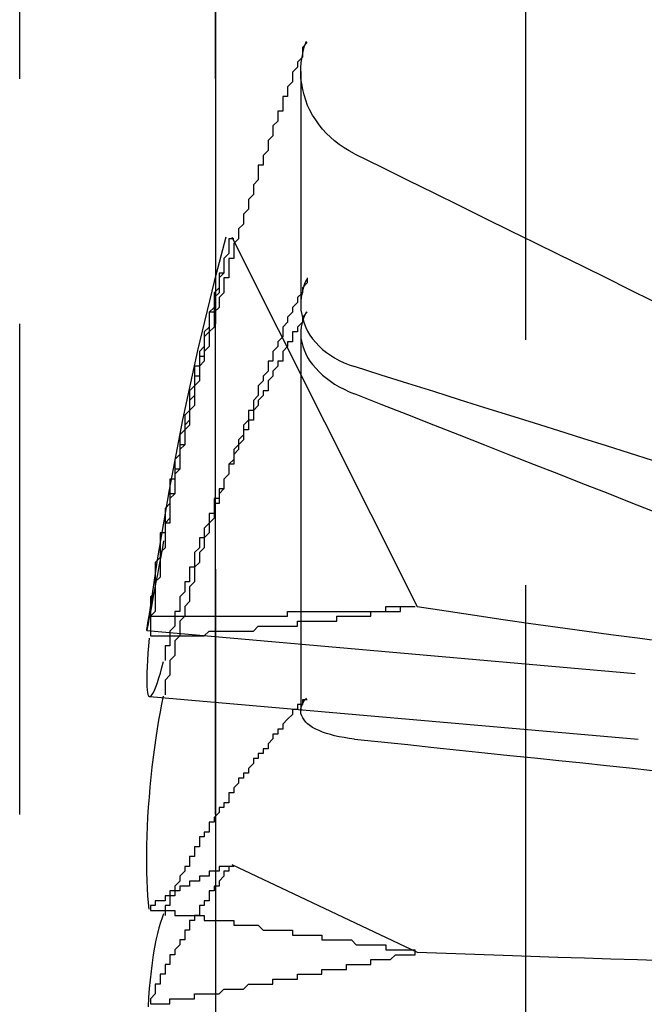
# Model space of a CAD drawing. Extents: x 2131 to 4677, y 337 to 1457.
# Drawn here: x 2726 to 2727, y 1095 to 1097 of the extents above; entities that cross this region are included whole.
import ezdxf

# ---------------------------------------------------------------- set-up
doc = ezdxf.new("R2010")
doc.units = 0
doc.header["$LTSCALE"] = 4
doc.linetypes.add('DASHED2', pattern=[0.375, 0.25, -0.125])
doc.layers.add('隠れ線', color=6, linetype='DASHED2')

msp = doc.modelspace()

# ---------------------------------------------------------------- linework, layer by layer
at = {"layer": '隠れ線'}
for p, q in [((2727.136, 892.0635), (2727.136, 1188.1288)), ((2726.5034, 973.0962), (2726.5034, 1187.4962)), ((2726.1034, 1092.0962), (2726.1034, 1097.0962)), ((2726.5031, 1092.0962), (2726.5031, 1097.0962)), ((2726.6766, 1096.6109), (2726.6766, 1096.1358)), ((2726.5361, 1096.2732), (2726.914, 1095.5202)), ((2726.6766, 1096.0774), (2726.6766, 1095.3072)), ((2726.3625, 1095.4708), (2728.2772, 1095.3033)), ((2726.3686, 1095.3364), (2728.2317, 1095.1734)), ((2726.5361, 1094.9937), (2726.914, 1094.8152))]:
    msp.add_line(p, q, dxfattribs=at)
for points in [[(2726.7863, 1096.4433), (2726.7757, 1096.449), (2726.7653, 1096.4553), (2726.7553, 1096.4621), (2726.7458, 1096.4694), (2726.7371, 1096.4769), (2726.7291, 1096.4847), (2726.7214, 1096.4933), (2726.714, 1096.5026), (2726.7072, 1096.5122), (2726.7009, 1096.5222), (2726.6954, 1096.5321), (2726.6908, 1096.542), (2726.6869, 1096.5523), (2726.6835, 1096.5632), (2726.6807, 1096.5743), (2726.6786, 1096.5856), (2726.6772, 1096.5968), (2726.6766, 1096.6077), (2726.6768, 1096.6183), (2726.6777, 1096.6292), (2726.6794, 1096.6404), (2726.6817, 1096.6515), (2726.6847, 1096.6624), (2726.6883, 1096.6728)], [(2726.7862, 1096.4432), (2726.8411, 1096.4163), (2726.8951, 1096.3897), (2726.9483, 1096.3635), (2727.0008, 1096.3377), (2727.0525, 1096.3122), (2727.1034, 1096.2871), (2727.1536, 1096.2624), (2727.2031, 1096.238), (2727.252, 1096.2139), (2727.3001, 1096.1902), (2727.3476, 1096.1668), (2727.3944, 1096.1437)], [(2726.6883, 1096.187), (2726.6847, 1096.1782), (2726.6817, 1096.1692), (2726.6794, 1096.16), (2726.6777, 1096.1508), (2726.6768, 1096.1419), (2726.6766, 1096.1332), (2726.6772, 1096.1245), (2726.6786, 1096.1155), (2726.6807, 1096.1066), (2726.6835, 1096.0978), (2726.6869, 1096.0893), (2726.6908, 1096.0812), (2726.6954, 1096.0736), (2726.7009, 1096.066), (2726.7072, 1096.0585), (2726.714, 1096.0512), (2726.7214, 1096.0443), (2726.7291, 1096.038), (2726.7371, 1096.0323), (2726.7458, 1096.027), (2726.7553, 1096.0219), (2726.7653, 1096.0172), (2726.7757, 1096.013), (2726.7863, 1096.0093)], [(2726.6883, 1096.121), (2726.6847, 1096.1137), (2726.6817, 1096.1061), (2726.6794, 1096.0983), (2726.6777, 1096.0904), (2726.6768, 1096.0827), (2726.6766, 1096.0751), (2726.6772, 1096.0674), (2726.6786, 1096.0594), (2726.6807, 1096.0512), (2726.6835, 1096.0432), (2726.6869, 1096.0353), (2726.6908, 1096.0278), (2726.6954, 1096.0206), (2726.7009, 1096.0132), (2726.7072, 1096.0059), (2726.714, 1095.9987), (2726.7214, 1095.9918), (2726.7291, 1095.9854), (2726.7371, 1095.9795), (2726.7458, 1095.9737), (2726.7553, 1095.9682), (2726.7653, 1095.9629), (2726.7757, 1095.958), (2726.7863, 1095.9535)], [(2727.3944, 1095.8177), (2727.3476, 1095.8325), (2727.3001, 1095.8475), (2727.252, 1095.8626), (2727.2031, 1095.878), (2727.1536, 1095.8936), (2727.1034, 1095.9094), (2727.0525, 1095.9255), (2727.0008, 1095.9417), (2726.9483, 1095.9582), (2726.8951, 1095.975), (2726.8411, 1095.992), (2726.7862, 1096.0092)], [(2727.3944, 1095.7144), (2727.3476, 1095.7328), (2727.3001, 1095.7515), (2727.252, 1095.7704), (2727.2031, 1095.7896), (2727.1536, 1095.8091), (2727.1034, 1095.8288), (2727.0525, 1095.8489), (2727.0008, 1095.8692), (2726.9483, 1095.8898), (2726.8951, 1095.9107), (2726.8411, 1095.9319), (2726.7862, 1095.9534)], [(2726.397, 1095.6542), (2726.3937, 1095.6365), (2726.3904, 1095.6189), (2726.3873, 1095.6018), (2726.3842, 1095.5853), (2726.3813, 1095.5695), (2726.3785, 1095.5547), (2726.3759, 1095.5409), (2726.3736, 1095.5282), (2726.3714, 1095.5167), (2726.3695, 1095.5065), (2726.3678, 1095.4976), (2726.3664, 1095.4901), (2726.3652, 1095.4837), (2726.3642, 1095.4785), (2726.3634, 1095.4746), (2726.3628, 1095.472), (2726.3626, 1095.4709), (2726.3626, 1095.4712), (2726.3628, 1095.4731), (2726.3633, 1095.4763), (2726.3641, 1095.4808), (2726.3651, 1095.4865), (2726.3663, 1095.4934), (2726.3677, 1095.5016)], [(2726.914, 1095.5202), (2726.9731, 1095.511), (2727.0316, 1095.5021), (2727.0894, 1095.4937), (2727.146, 1095.4856), (2727.2011, 1095.4779), (2727.2552, 1095.4705), (2727.3094, 1095.4632), (2727.3637, 1095.456), (2727.4181, 1095.449)], [(2726.3677, 1095.4553), (2726.3663, 1095.4396), (2726.365, 1095.4246), (2726.364, 1095.4105), (2726.3633, 1095.3973), (2726.3628, 1095.3853), (2726.3626, 1095.3746), (2726.3626, 1095.3652), (2726.3629, 1095.357), (2726.3634, 1095.3503), (2726.3642, 1095.3449), (2726.3651, 1095.3409), (2726.3664, 1095.3382), (2726.3679, 1095.3367), (2726.3696, 1095.3366), (2726.3716, 1095.338), (2726.3738, 1095.3407), (2726.3762, 1095.345), (2726.3788, 1095.3505), (2726.3815, 1095.3574), (2726.3844, 1095.3653), (2726.3873, 1095.3744), (2726.3904, 1095.3844), (2726.3936, 1095.3957), (2726.397, 1095.4082)], [(2726.3677, 1094.903), (2726.3663, 1094.9158), (2726.365, 1094.9298), (2726.364, 1094.9449), (2726.3633, 1094.961), (2726.3628, 1094.978), (2726.3626, 1094.9959), (2726.3626, 1095.0143), (2726.3629, 1095.0331), (2726.3634, 1095.0521), (2726.3642, 1095.0712), (2726.3651, 1095.0906), (2726.3664, 1095.1106), (2726.3679, 1095.1309), (2726.3696, 1095.1515), (2726.3716, 1095.1722), (2726.3738, 1095.1927), (2726.3762, 1095.213), (2726.3788, 1095.2328), (2726.3815, 1095.2521), (2726.3844, 1095.2706), (2726.3873, 1095.2882), (2726.3904, 1095.3049), (2726.3936, 1095.3212), (2726.397, 1095.3369)], [(2726.7863, 1095.2498), (2726.7757, 1095.2511), (2726.7653, 1095.2526), (2726.7553, 1095.2545), (2726.7458, 1095.2565), (2726.7371, 1095.2587), (2726.7291, 1095.2611), (2726.7214, 1095.2639), (2726.714, 1095.2669), (2726.7072, 1095.2702), (2726.7009, 1095.2736), (2726.6954, 1095.2771), (2726.6908, 1095.2807), (2726.6869, 1095.2845), (2726.6835, 1095.2886), (2726.6807, 1095.2928), (2726.6786, 1095.2972), (2726.6772, 1095.3016), (2726.6766, 1095.3059), (2726.6768, 1095.3102), (2726.6777, 1095.3148), (2726.6794, 1095.3194), (2726.6817, 1095.3242), (2726.6847, 1095.3288), (2726.6883, 1095.3334)], [(2726.7862, 1095.2497), (2726.8411, 1095.244), (2726.8951, 1095.2383), (2726.9483, 1095.2327), (2727.0008, 1095.2272), (2727.0525, 1095.2218), (2727.1034, 1095.2165), (2727.1536, 1095.2112), (2727.2031, 1095.206), (2727.252, 1095.2009), (2727.3001, 1095.1958), (2727.3476, 1095.1908), (2727.3944, 1095.1859)], [(2726.397, 1094.8936), (2726.3937, 1094.8854), (2726.3904, 1094.8758), (2726.3873, 1094.865), (2726.3842, 1094.8529), (2726.3813, 1094.8396), (2726.3785, 1094.8252), (2726.3759, 1094.8098), (2726.3736, 1094.7935), (2726.3714, 1094.7765), (2726.3695, 1094.759), (2726.3678, 1094.7411), (2726.3664, 1094.7229), (2726.3652, 1094.704)], [(2726.914, 1094.8152), (2726.9731, 1094.813), (2727.0316, 1094.8109), (2727.0894, 1094.8089), (2727.146, 1094.807), (2727.2011, 1094.8052), (2727.2552, 1094.8034), (2727.3094, 1094.8017), (2727.3637, 1094.8), (2727.4181, 1094.7983)]]:
    msp.add_lwpolyline(points, dxfattribs=at)
for points in [[(2726.69, 1096.67, 0), (2726.69, 1096.67, 0), (2726.68, 1096.66, 0), (2726.68, 1096.65, 0), (2726.68, 1096.64, 0), (2726.67, 1096.63, 0), (2726.67, 1096.63, 0), (2726.67, 1096.62, 0), (2726.66, 1096.61, 0), (2726.66, 1096.6, 0), (2726.66, 1096.6, 0), (2726.66, 1096.59, 0), (2726.65, 1096.58, 0), (2726.65, 1096.57, 0), (2726.65, 1096.56, 0), (2726.64, 1096.56, 0), (2726.64, 1096.55, 0), (2726.64, 1096.54, 0), (2726.64, 1096.53, 0), (2726.63, 1096.53, 0), (2726.63, 1096.52, 0), (2726.63, 1096.51, 0), (2726.62, 1096.5, 0), (2726.62, 1096.49, 0), (2726.62, 1096.49, 0), (2726.62, 1096.48, 0), (2726.61, 1096.47, 0), (2726.61, 1096.46, 0), (2726.61, 1096.45, 0), (2726.61, 1096.45, 0), (2726.6, 1096.44, 0), (2726.6, 1096.43, 0), (2726.6, 1096.42, 0), (2726.59, 1096.42, 0), (2726.59, 1096.41, 0), (2726.59, 1096.4, 0), (2726.59, 1096.39, 0), (2726.58, 1096.38, 0), (2726.58, 1096.38, 0), (2726.58, 1096.37, 0), (2726.58, 1096.36, 0), (2726.57, 1096.35, 0), (2726.57, 1096.34, 0), (2726.57, 1096.34, 0), (2726.57, 1096.33, 0), (2726.56, 1096.32, 0), (2726.56, 1096.31, 0), (2726.56, 1096.31, 0), (2726.56, 1096.3, 0), (2726.55, 1096.29, 0), (2726.55, 1096.28, 0), (2726.55, 1096.27, 0), (2726.55, 1096.27, 0), (2726.54, 1096.26, 0), (2726.54, 1096.25, 0), (2726.54, 1096.24, 0), (2726.54, 1096.23, 0), (2726.53, 1096.23, 0), (2726.53, 1096.22, 0), (2726.53, 1096.21, 0), (2726.53, 1096.2, 0), (2726.53, 1096.19, 0), (2726.52, 1096.19, 0), (2726.52, 1096.18, 0), (2726.52, 1096.17, 0), (2726.52, 1096.16, 0), (2726.51, 1096.15, 0), (2726.51, 1096.15, 0), (2726.51, 1096.14, 0), (2726.51, 1096.13, 0), (2726.5, 1096.12, 0), (2726.5, 1096.11, 0), (2726.5, 1096.11, 0), (2726.5, 1096.1, 0), (2726.5, 1096.09, 0), (2726.49, 1096.08, 0), (2726.49, 1096.07, 0), (2726.49, 1096.07, 0), (2726.49, 1096.06, 0), (2726.49, 1096.05, 0), (2726.48, 1096.04, 0), (2726.48, 1096.03, 0), (2726.48, 1096.03, 0), (2726.48, 1096.02, 0), (2726.47, 1096.01, 0), (2726.47, 1096, 0), (2726.47, 1095.99, 0), (2726.47, 1095.99, 0), (2726.47, 1095.98, 0), (2726.46, 1095.97, 0), (2726.46, 1095.96, 0), (2726.46, 1095.95, 0), (2726.46, 1095.95, 0), (2726.46, 1095.94, 0), (2726.46, 1095.93, 0), (2726.45, 1095.92, 0), (2726.45, 1095.91, 0), (2726.45, 1095.91, 0), (2726.45, 1095.9, 0), (2726.45, 1095.89, 0), (2726.44, 1095.88, 0), (2726.44, 1095.87, 0), (2726.44, 1095.87, 0), (2726.44, 1095.86, 0), (2726.44, 1095.85, 0), (2726.43, 1095.84, 0), (2726.43, 1095.83, 0), (2726.43, 1095.82, 0), (2726.43, 1095.82, 0), (2726.43, 1095.81, 0), (2726.43, 1095.8, 0), (2726.42, 1095.79, 0), (2726.42, 1095.78, 0), (2726.42, 1095.78, 0), (2726.42, 1095.77, 0), (2726.42, 1095.76, 0), (2726.42, 1095.75, 0), (2726.41, 1095.74, 0), (2726.41, 1095.74, 0), (2726.41, 1095.73, 0), (2726.41, 1095.72, 0), (2726.41, 1095.71, 0), (2726.41, 1095.7, 0), (2726.4, 1095.69, 0), (2726.4, 1095.69, 0), (2726.4, 1095.68, 0), (2726.4, 1095.67, 0), (2726.4, 1095.66, 0), (2726.4, 1095.65, 0)], [(2726.54, 1096.27, 0), (2726.53, 1096.27, 0), (2726.53, 1096.26, 0), (2726.53, 1096.26, 0), (2726.53, 1096.25, 0), (2726.53, 1096.24, 0), (2726.53, 1096.24, 0), (2726.52, 1096.23, 0), (2726.52, 1096.23, 0), (2726.52, 1096.22, 0), (2726.52, 1096.21, 0), (2726.52, 1096.21, 0), (2726.52, 1096.2, 0), (2726.51, 1096.2, 0), (2726.51, 1096.19, 0), (2726.51, 1096.18, 0), (2726.51, 1096.18, 0), (2726.51, 1096.17, 0), (2726.51, 1096.17, 0), (2726.5, 1096.16, 0), (2726.5, 1096.15, 0), (2726.5, 1096.15, 0), (2726.5, 1096.14, 0), (2726.5, 1096.14, 0), (2726.5, 1096.13, 0), (2726.49, 1096.12, 0), (2726.49, 1096.12, 0), (2726.49, 1096.11, 0), (2726.49, 1096.11, 0), (2726.49, 1096.1, 0), (2726.49, 1096.09, 0), (2726.49, 1096.09, 0), (2726.48, 1096.08, 0), (2726.48, 1096.08, 0), (2726.48, 1096.07, 0), (2726.48, 1096.07, 0), (2726.48, 1096.06, 0), (2726.48, 1096.05, 0), (2726.48, 1096.05, 0), (2726.47, 1096.04, 0), (2726.47, 1096.04, 0), (2726.47, 1096.03, 0), (2726.47, 1096.02, 0), (2726.47, 1096.02, 0), (2726.47, 1096.01, 0), (2726.46, 1096.01, 0), (2726.46, 1096, 0), (2726.46, 1095.99, 0), (2726.46, 1095.99, 0), (2726.46, 1095.98, 0), (2726.46, 1095.98, 0), (2726.46, 1095.97, 0), (2726.45, 1095.96, 0), (2726.45, 1095.96, 0), (2726.45, 1095.95, 0), (2726.45, 1095.95, 0), (2726.45, 1095.94, 0), (2726.45, 1095.93, 0), (2726.45, 1095.93, 0), (2726.45, 1095.92, 0), (2726.44, 1095.91, 0), (2726.44, 1095.91, 0), (2726.44, 1095.9, 0), (2726.44, 1095.9, 0), (2726.44, 1095.89, 0), (2726.44, 1095.88, 0), (2726.44, 1095.88, 0), (2726.43, 1095.87, 0), (2726.43, 1095.87, 0), (2726.43, 1095.86, 0), (2726.43, 1095.85, 0), (2726.43, 1095.85, 0), (2726.43, 1095.84, 0), (2726.43, 1095.84, 0), (2726.43, 1095.83, 0), (2726.42, 1095.82, 0), (2726.42, 1095.82, 0), (2726.42, 1095.81, 0), (2726.42, 1095.81, 0), (2726.42, 1095.8, 0), (2726.42, 1095.79, 0), (2726.42, 1095.79, 0), (2726.42, 1095.78, 0), (2726.41, 1095.78, 0), (2726.41, 1095.77, 0), (2726.41, 1095.76, 0), (2726.41, 1095.76, 0), (2726.41, 1095.75, 0), (2726.41, 1095.75, 0), (2726.41, 1095.74, 0), (2726.41, 1095.73, 0), (2726.41, 1095.73, 0), (2726.4, 1095.72, 0), (2726.4, 1095.72, 0), (2726.4, 1095.71, 0), (2726.4, 1095.7, 0), (2726.4, 1095.7, 0), (2726.4, 1095.69, 0), (2726.4, 1095.68, 0), (2726.4, 1095.68, 0), (2726.4, 1095.67, 0), (2726.39, 1095.67, 0), (2726.39, 1095.66, 0), (2726.39, 1095.65, 0), (2726.39, 1095.65, 0), (2726.39, 1095.64, 0), (2726.39, 1095.64, 0), (2726.39, 1095.63, 0), (2726.39, 1095.62, 0), (2726.39, 1095.62, 0), (2726.38, 1095.61, 0), (2726.38, 1095.61, 0), (2726.38, 1095.6, 0), (2726.38, 1095.59, 0), (2726.38, 1095.59, 0), (2726.38, 1095.58, 0), (2726.38, 1095.58, 0), (2726.38, 1095.57, 0), (2726.38, 1095.56, 0), (2726.38, 1095.56, 0), (2726.38, 1095.55, 0), (2726.37, 1095.54, 0), (2726.37, 1095.54, 0), (2726.37, 1095.53, 0), (2726.37, 1095.53, 0), (2726.37, 1095.52, 0), (2726.37, 1095.51, 0), (2726.37, 1095.51, 0), (2726.37, 1095.5, 0)], [(2726.54, 1096.27, 0), (2726.53, 1096.27, 0), (2726.53, 1096.26, 0), (2726.53, 1096.25, 0), (2726.53, 1096.25, 0), (2726.53, 1096.24, 0), (2726.53, 1096.24, 0), (2726.52, 1096.23, 0), (2726.52, 1096.22, 0), (2726.52, 1096.22, 0), (2726.52, 1096.21, 0), (2726.52, 1096.2, 0), (2726.52, 1096.2, 0), (2726.51, 1096.19, 0), (2726.51, 1096.18, 0), (2726.51, 1096.18, 0), (2726.51, 1096.17, 0), (2726.51, 1096.17, 0), (2726.51, 1096.16, 0), (2726.5, 1096.15, 0), (2726.5, 1096.15, 0), (2726.5, 1096.14, 0), (2726.5, 1096.13, 0), (2726.5, 1096.13, 0), (2726.5, 1096.12, 0), (2726.49, 1096.12, 0), (2726.49, 1096.11, 0), (2726.49, 1096.1, 0), (2726.49, 1096.1, 0), (2726.49, 1096.09, 0), (2726.49, 1096.08, 0), (2726.49, 1096.08, 0), (2726.48, 1096.07, 0), (2726.48, 1096.06, 0), (2726.48, 1096.06, 0), (2726.48, 1096.05, 0), (2726.48, 1096.05, 0), (2726.48, 1096.04, 0), (2726.48, 1096.03, 0), (2726.47, 1096.03, 0), (2726.47, 1096.02, 0), (2726.47, 1096.01, 0), (2726.47, 1096.01, 0), (2726.47, 1096, 0), (2726.47, 1095.99, 0), (2726.46, 1095.99, 0), (2726.46, 1095.98, 0), (2726.46, 1095.98, 0), (2726.46, 1095.97, 0), (2726.46, 1095.96, 0), (2726.46, 1095.96, 0), (2726.46, 1095.95, 0), (2726.45, 1095.94, 0), (2726.45, 1095.94, 0), (2726.45, 1095.93, 0), (2726.45, 1095.92, 0), (2726.45, 1095.92, 0), (2726.45, 1095.91, 0), (2726.45, 1095.91, 0), (2726.45, 1095.9, 0), (2726.44, 1095.89, 0), (2726.44, 1095.89, 0), (2726.44, 1095.88, 0), (2726.44, 1095.87, 0), (2726.44, 1095.87, 0), (2726.44, 1095.86, 0), (2726.44, 1095.85, 0), (2726.43, 1095.85, 0), (2726.43, 1095.84, 0), (2726.43, 1095.83, 0), (2726.43, 1095.83, 0), (2726.43, 1095.82, 0), (2726.43, 1095.82, 0), (2726.43, 1095.81, 0), (2726.43, 1095.8, 0), (2726.42, 1095.8, 0), (2726.42, 1095.79, 0), (2726.42, 1095.78, 0), (2726.42, 1095.78, 0), (2726.42, 1095.77, 0), (2726.42, 1095.76, 0), (2726.42, 1095.76, 0), (2726.42, 1095.75, 0), (2726.41, 1095.75, 0), (2726.41, 1095.74, 0), (2726.41, 1095.73, 0), (2726.41, 1095.73, 0), (2726.41, 1095.72, 0), (2726.41, 1095.71, 0), (2726.41, 1095.71, 0), (2726.41, 1095.7, 0), (2726.41, 1095.69, 0), (2726.4, 1095.69, 0), (2726.4, 1095.68, 0), (2726.4, 1095.67, 0), (2726.4, 1095.67, 0), (2726.4, 1095.66, 0), (2726.4, 1095.66, 0), (2726.4, 1095.65, 0), (2726.4, 1095.64, 0), (2726.4, 1095.64, 0), (2726.39, 1095.63, 0), (2726.39, 1095.62, 0), (2726.39, 1095.62, 0), (2726.39, 1095.61, 0), (2726.39, 1095.6, 0), (2726.39, 1095.6, 0), (2726.39, 1095.59, 0), (2726.39, 1095.58, 0), (2726.39, 1095.58, 0), (2726.38, 1095.57, 0), (2726.38, 1095.56, 0), (2726.38, 1095.56, 0), (2726.38, 1095.55, 0), (2726.38, 1095.55, 0), (2726.38, 1095.54, 0), (2726.38, 1095.53, 0), (2726.38, 1095.53, 0), (2726.38, 1095.52, 0), (2726.38, 1095.51, 0), (2726.38, 1095.51, 0), (2726.37, 1095.5, 0), (2726.37, 1095.49, 0), (2726.37, 1095.49, 0), (2726.37, 1095.48, 0), (2726.37, 1095.47, 0), (2726.37, 1095.47, 0), (2726.37, 1095.46, 0), (2726.37, 1095.46, 0)], [(2726.69, 1096.19, 0), (2726.69, 1096.18, 0), (2726.68, 1096.17, 0), (2726.68, 1096.17, 0), (2726.68, 1096.16, 0), (2726.67, 1096.15, 0), (2726.67, 1096.15, 0), (2726.67, 1096.14, 0), (2726.66, 1096.13, 0), (2726.66, 1096.13, 0), (2726.66, 1096.12, 0), (2726.66, 1096.12, 0), (2726.65, 1096.11, 0), (2726.65, 1096.1, 0), (2726.65, 1096.1, 0), (2726.64, 1096.09, 0), (2726.64, 1096.08, 0), (2726.64, 1096.08, 0), (2726.64, 1096.07, 0), (2726.63, 1096.06, 0), (2726.63, 1096.06, 0), (2726.63, 1096.05, 0), (2726.62, 1096.04, 0), (2726.62, 1096.04, 0), (2726.62, 1096.03, 0), (2726.62, 1096.02, 0), (2726.61, 1096.02, 0), (2726.61, 1096.01, 0), (2726.61, 1096, 0), (2726.61, 1096, 0), (2726.6, 1095.99, 0), (2726.6, 1095.98, 0), (2726.6, 1095.98, 0), (2726.59, 1095.97, 0), (2726.59, 1095.96, 0), (2726.59, 1095.96, 0), (2726.59, 1095.95, 0), (2726.58, 1095.94, 0), (2726.58, 1095.94, 0), (2726.58, 1095.93, 0), (2726.58, 1095.92, 0), (2726.57, 1095.92, 0), (2726.57, 1095.91, 0), (2726.57, 1095.9, 0), (2726.57, 1095.9, 0), (2726.56, 1095.89, 0), (2726.56, 1095.88, 0), (2726.56, 1095.88, 0), (2726.56, 1095.87, 0), (2726.55, 1095.86, 0), (2726.55, 1095.86, 0), (2726.55, 1095.85, 0), (2726.55, 1095.85, 0), (2726.54, 1095.84, 0), (2726.54, 1095.83, 0), (2726.54, 1095.83, 0), (2726.54, 1095.82, 0), (2726.53, 1095.81, 0), (2726.53, 1095.81, 0), (2726.53, 1095.8, 0), (2726.53, 1095.79, 0), (2726.53, 1095.79, 0), (2726.52, 1095.78, 0), (2726.52, 1095.77, 0), (2726.52, 1095.77, 0), (2726.52, 1095.76, 0), (2726.51, 1095.75, 0), (2726.51, 1095.75, 0), (2726.51, 1095.74, 0), (2726.51, 1095.73, 0), (2726.5, 1095.73, 0), (2726.5, 1095.72, 0), (2726.5, 1095.71, 0), (2726.5, 1095.71, 0), (2726.5, 1095.7, 0), (2726.49, 1095.69, 0), (2726.49, 1095.69, 0), (2726.49, 1095.68, 0), (2726.49, 1095.67, 0), (2726.49, 1095.67, 0), (2726.48, 1095.66, 0), (2726.48, 1095.65, 0), (2726.48, 1095.65, 0), (2726.48, 1095.64, 0), (2726.47, 1095.63, 0), (2726.47, 1095.63, 0), (2726.47, 1095.62, 0), (2726.47, 1095.61, 0), (2726.47, 1095.61, 0), (2726.46, 1095.6, 0), (2726.46, 1095.59, 0), (2726.46, 1095.59, 0), (2726.46, 1095.58, 0), (2726.46, 1095.57, 0), (2726.46, 1095.57, 0), (2726.45, 1095.56, 0), (2726.45, 1095.55, 0), (2726.45, 1095.55, 0), (2726.45, 1095.54, 0), (2726.45, 1095.53, 0), (2726.44, 1095.52, 0), (2726.44, 1095.52, 0), (2726.44, 1095.51, 0), (2726.44, 1095.5, 0), (2726.44, 1095.5, 0), (2726.43, 1095.49, 0), (2726.43, 1095.48, 0), (2726.43, 1095.48, 0), (2726.43, 1095.47, 0), (2726.43, 1095.46, 0), (2726.43, 1095.46, 0), (2726.42, 1095.45, 0), (2726.42, 1095.44, 0), (2726.42, 1095.44, 0), (2726.42, 1095.43, 0), (2726.42, 1095.42, 0), (2726.42, 1095.42, 0), (2726.41, 1095.41, 0), (2726.41, 1095.4, 0), (2726.41, 1095.4, 0), (2726.41, 1095.39, 0), (2726.41, 1095.38, 0), (2726.41, 1095.38, 0), (2726.4, 1095.37, 0), (2726.4, 1095.36, 0), (2726.4, 1095.36, 0), (2726.4, 1095.35, 0), (2726.4, 1095.34, 0), (2726.4, 1095.34, 0)], [(2726.69, 1096.12, 0), (2726.69, 1096.12, 0), (2726.68, 1096.11, 0), (2726.68, 1096.1, 0), (2726.68, 1096.1, 0), (2726.67, 1096.09, 0), (2726.67, 1096.09, 0), (2726.67, 1096.08, 0), (2726.66, 1096.08, 0), (2726.66, 1096.07, 0), (2726.66, 1096.07, 0), (2726.66, 1096.06, 0), (2726.65, 1096.06, 0), (2726.65, 1096.05, 0), (2726.65, 1096.05, 0), (2726.64, 1096.04, 0), (2726.64, 1096.03, 0), (2726.64, 1096.03, 0), (2726.64, 1096.02, 0), (2726.63, 1096.02, 0), (2726.63, 1096.01, 0), (2726.63, 1096.01, 0), (2726.62, 1096, 0), (2726.62, 1096, 0), (2726.62, 1095.99, 0), (2726.62, 1095.99, 0), (2726.61, 1095.98, 0), (2726.61, 1095.97, 0), (2726.61, 1095.97, 0), (2726.61, 1095.96, 0), (2726.6, 1095.96, 0), (2726.6, 1095.95, 0), (2726.6, 1095.95, 0), (2726.59, 1095.94, 0), (2726.59, 1095.94, 0), (2726.59, 1095.93, 0), (2726.59, 1095.93, 0), (2726.58, 1095.92, 0), (2726.58, 1095.91, 0), (2726.58, 1095.91, 0), (2726.58, 1095.9, 0), (2726.57, 1095.9, 0), (2726.57, 1095.89, 0), (2726.57, 1095.89, 0), (2726.57, 1095.88, 0), (2726.56, 1095.88, 0), (2726.56, 1095.87, 0), (2726.56, 1095.86, 0), (2726.56, 1095.86, 0), (2726.55, 1095.85, 0), (2726.55, 1095.85, 0), (2726.55, 1095.84, 0), (2726.55, 1095.84, 0), (2726.54, 1095.83, 0), (2726.54, 1095.83, 0), (2726.54, 1095.82, 0), (2726.54, 1095.81, 0), (2726.53, 1095.81, 0), (2726.53, 1095.8, 0), (2726.53, 1095.8, 0), (2726.53, 1095.79, 0), (2726.53, 1095.79, 0), (2726.52, 1095.78, 0), (2726.52, 1095.78, 0), (2726.52, 1095.77, 0), (2726.52, 1095.76, 0), (2726.51, 1095.76, 0), (2726.51, 1095.75, 0), (2726.51, 1095.75, 0), (2726.51, 1095.74, 0), (2726.5, 1095.74, 0), (2726.5, 1095.73, 0), (2726.5, 1095.73, 0), (2726.5, 1095.72, 0), (2726.5, 1095.71, 0), (2726.49, 1095.71, 0), (2726.49, 1095.7, 0), (2726.49, 1095.7, 0), (2726.49, 1095.69, 0), (2726.49, 1095.69, 0), (2726.48, 1095.68, 0), (2726.48, 1095.68, 0), (2726.48, 1095.67, 0), (2726.48, 1095.66, 0), (2726.47, 1095.66, 0), (2726.47, 1095.65, 0), (2726.47, 1095.65, 0), (2726.47, 1095.64, 0), (2726.47, 1095.64, 0), (2726.46, 1095.63, 0), (2726.46, 1095.62, 0), (2726.46, 1095.62, 0), (2726.46, 1095.61, 0), (2726.46, 1095.61, 0), (2726.46, 1095.6, 0), (2726.45, 1095.6, 0), (2726.45, 1095.59, 0), (2726.45, 1095.58, 0), (2726.45, 1095.58, 0), (2726.45, 1095.57, 0), (2726.44, 1095.57, 0), (2726.44, 1095.56, 0), (2726.44, 1095.56, 0), (2726.44, 1095.55, 0), (2726.44, 1095.55, 0), (2726.43, 1095.54, 0), (2726.43, 1095.53, 0), (2726.43, 1095.53, 0), (2726.43, 1095.52, 0), (2726.43, 1095.52, 0), (2726.43, 1095.51, 0), (2726.42, 1095.51, 0), (2726.42, 1095.5, 0), (2726.42, 1095.49, 0), (2726.42, 1095.49, 0), (2726.42, 1095.48, 0), (2726.42, 1095.48, 0), (2726.41, 1095.47, 0), (2726.41, 1095.47, 0), (2726.41, 1095.46, 0), (2726.41, 1095.45, 0), (2726.41, 1095.45, 0), (2726.41, 1095.44, 0), (2726.4, 1095.44, 0), (2726.4, 1095.43, 0), (2726.4, 1095.43, 0), (2726.4, 1095.42, 0), (2726.4, 1095.41, 0), (2726.4, 1095.41, 0)], [(2726.37, 1095.46, 0), (2726.37, 1095.46, 0), (2726.38, 1095.46, 0), (2726.38, 1095.46, 0), (2726.39, 1095.46, 0), (2726.39, 1095.46, 0), (2726.4, 1095.46, 0), (2726.4, 1095.46, 0), (2726.41, 1095.46, 0), (2726.41, 1095.46, 0), (2726.42, 1095.46, 0), (2726.42, 1095.46, 0), (2726.42, 1095.46, 0), (2726.43, 1095.46, 0), (2726.43, 1095.46, 0), (2726.44, 1095.46, 0), (2726.44, 1095.46, 0), (2726.45, 1095.46, 0), (2726.45, 1095.46, 0), (2726.46, 1095.46, 0), (2726.46, 1095.46, 0), (2726.47, 1095.46, 0), (2726.47, 1095.46, 0), (2726.48, 1095.46, 0), (2726.48, 1095.46, 0), (2726.49, 1095.47, 0), (2726.49, 1095.47, 0), (2726.49, 1095.47, 0), (2726.5, 1095.47, 0), (2726.5, 1095.47, 0), (2726.51, 1095.47, 0), (2726.51, 1095.47, 0), (2726.52, 1095.47, 0), (2726.52, 1095.47, 0), (2726.53, 1095.47, 0), (2726.53, 1095.47, 0), (2726.54, 1095.47, 0), (2726.54, 1095.47, 0), (2726.54, 1095.47, 0), (2726.55, 1095.47, 0), (2726.55, 1095.47, 0), (2726.56, 1095.47, 0), (2726.56, 1095.47, 0), (2726.57, 1095.47, 0), (2726.57, 1095.47, 0), (2726.58, 1095.47, 0), (2726.58, 1095.47, 0), (2726.59, 1095.48, 0), (2726.59, 1095.48, 0), (2726.59, 1095.48, 0), (2726.6, 1095.48, 0), (2726.6, 1095.48, 0), (2726.61, 1095.48, 0), (2726.61, 1095.48, 0), (2726.62, 1095.48, 0), (2726.62, 1095.48, 0), (2726.62, 1095.48, 0), (2726.63, 1095.48, 0), (2726.63, 1095.48, 0), (2726.64, 1095.48, 0), (2726.64, 1095.48, 0), (2726.65, 1095.48, 0), (2726.65, 1095.48, 0), (2726.66, 1095.48, 0), (2726.66, 1095.48, 0), (2726.66, 1095.48, 0), (2726.67, 1095.48, 0), (2726.67, 1095.49, 0), (2726.68, 1095.49, 0), (2726.68, 1095.49, 0), (2726.69, 1095.49, 0), (2726.69, 1095.49, 0), (2726.69, 1095.49, 0), (2726.7, 1095.49, 0), (2726.7, 1095.49, 0), (2726.71, 1095.49, 0), (2726.71, 1095.49, 0), (2726.71, 1095.49, 0), (2726.72, 1095.49, 0), (2726.72, 1095.49, 0), (2726.73, 1095.49, 0), (2726.73, 1095.49, 0), (2726.74, 1095.49, 0), (2726.74, 1095.49, 0), (2726.74, 1095.49, 0), (2726.75, 1095.49, 0), (2726.75, 1095.5, 0), (2726.76, 1095.5, 0), (2726.76, 1095.5, 0), (2726.76, 1095.5, 0), (2726.77, 1095.5, 0), (2726.77, 1095.5, 0), (2726.78, 1095.5, 0), (2726.78, 1095.5, 0), (2726.78, 1095.5, 0), (2726.79, 1095.5, 0), (2726.79, 1095.5, 0), (2726.8, 1095.5, 0), (2726.8, 1095.5, 0), (2726.8, 1095.5, 0), (2726.81, 1095.5, 0), (2726.81, 1095.5, 0), (2726.82, 1095.5, 0), (2726.82, 1095.51, 0), (2726.82, 1095.51, 0), (2726.83, 1095.51, 0), (2726.83, 1095.51, 0), (2726.84, 1095.51, 0), (2726.84, 1095.51, 0), (2726.84, 1095.51, 0), (2726.85, 1095.51, 0), (2726.85, 1095.51, 0), (2726.85, 1095.51, 0), (2726.86, 1095.51, 0), (2726.86, 1095.51, 0), (2726.87, 1095.51, 0), (2726.87, 1095.51, 0), (2726.87, 1095.51, 0), (2726.88, 1095.51, 0), (2726.88, 1095.51, 0), (2726.88, 1095.52, 0), (2726.89, 1095.52, 0), (2726.89, 1095.52, 0), (2726.9, 1095.52, 0), (2726.9, 1095.52, 0), (2726.9, 1095.52, 0), (2726.91, 1095.52, 0), (2726.91, 1095.52, 0), (2726.91, 1095.52, 0)], [(2726.37, 1095.5, 0), (2726.37, 1095.5, 0), (2726.38, 1095.5, 0), (2726.38, 1095.5, 0), (2726.39, 1095.5, 0), (2726.39, 1095.5, 0), (2726.4, 1095.5, 0), (2726.4, 1095.5, 0), (2726.41, 1095.5, 0), (2726.41, 1095.5, 0), (2726.42, 1095.5, 0), (2726.42, 1095.5, 0), (2726.42, 1095.5, 0), (2726.43, 1095.5, 0), (2726.43, 1095.5, 0), (2726.44, 1095.5, 0), (2726.44, 1095.5, 0), (2726.45, 1095.5, 0), (2726.45, 1095.5, 0), (2726.46, 1095.5, 0), (2726.46, 1095.5, 0), (2726.47, 1095.5, 0), (2726.47, 1095.5, 0), (2726.48, 1095.5, 0), (2726.48, 1095.5, 0), (2726.49, 1095.5, 0), (2726.49, 1095.5, 0), (2726.49, 1095.5, 0), (2726.5, 1095.5, 0), (2726.5, 1095.5, 0), (2726.51, 1095.5, 0), (2726.51, 1095.5, 0), (2726.52, 1095.5, 0), (2726.52, 1095.5, 0), (2726.53, 1095.5, 0), (2726.53, 1095.5, 0), (2726.54, 1095.5, 0), (2726.54, 1095.5, 0), (2726.54, 1095.5, 0), (2726.55, 1095.5, 0), (2726.55, 1095.5, 0), (2726.56, 1095.5, 0), (2726.56, 1095.5, 0), (2726.57, 1095.5, 0), (2726.57, 1095.5, 0), (2726.58, 1095.5, 0), (2726.58, 1095.5, 0), (2726.59, 1095.5, 0), (2726.59, 1095.5, 0), (2726.59, 1095.5, 0), (2726.6, 1095.5, 0), (2726.6, 1095.5, 0), (2726.61, 1095.5, 0), (2726.61, 1095.5, 0), (2726.62, 1095.5, 0), (2726.62, 1095.5, 0), (2726.62, 1095.5, 0), (2726.63, 1095.5, 0), (2726.63, 1095.5, 0), (2726.64, 1095.5, 0), (2726.64, 1095.5, 0), (2726.65, 1095.5, 0), (2726.65, 1095.51, 0), (2726.66, 1095.51, 0), (2726.66, 1095.51, 0), (2726.66, 1095.51, 0), (2726.67, 1095.51, 0), (2726.67, 1095.51, 0), (2726.68, 1095.51, 0), (2726.68, 1095.51, 0), (2726.69, 1095.51, 0), (2726.69, 1095.51, 0), (2726.69, 1095.51, 0), (2726.7, 1095.51, 0), (2726.7, 1095.51, 0), (2726.71, 1095.51, 0), (2726.71, 1095.51, 0), (2726.71, 1095.51, 0), (2726.72, 1095.51, 0), (2726.72, 1095.51, 0), (2726.73, 1095.51, 0), (2726.73, 1095.51, 0), (2726.74, 1095.51, 0), (2726.74, 1095.51, 0), (2726.74, 1095.51, 0), (2726.75, 1095.51, 0), (2726.75, 1095.51, 0), (2726.76, 1095.51, 0), (2726.76, 1095.51, 0), (2726.76, 1095.51, 0), (2726.77, 1095.51, 0), (2726.77, 1095.51, 0), (2726.78, 1095.51, 0), (2726.78, 1095.51, 0), (2726.78, 1095.51, 0), (2726.79, 1095.51, 0), (2726.79, 1095.51, 0), (2726.8, 1095.51, 0), (2726.8, 1095.51, 0), (2726.8, 1095.51, 0), (2726.81, 1095.51, 0), (2726.81, 1095.51, 0), (2726.82, 1095.51, 0), (2726.82, 1095.51, 0), (2726.82, 1095.51, 0), (2726.83, 1095.51, 0), (2726.83, 1095.51, 0), (2726.84, 1095.51, 0), (2726.84, 1095.51, 0), (2726.84, 1095.51, 0), (2726.85, 1095.51, 0), (2726.85, 1095.52, 0), (2726.85, 1095.52, 0), (2726.86, 1095.52, 0), (2726.86, 1095.52, 0), (2726.87, 1095.52, 0), (2726.87, 1095.52, 0), (2726.87, 1095.52, 0), (2726.88, 1095.52, 0), (2726.88, 1095.52, 0), (2726.88, 1095.52, 0), (2726.89, 1095.52, 0), (2726.89, 1095.52, 0), (2726.9, 1095.52, 0), (2726.9, 1095.52, 0), (2726.9, 1095.52, 0), (2726.91, 1095.52, 0), (2726.91, 1095.52, 0), (2726.91, 1095.52, 0)], [(2726.69, 1095.33, 0), (2726.69, 1095.33, 0), (2726.68, 1095.33, 0), (2726.68, 1095.32, 0), (2726.68, 1095.32, 0), (2726.67, 1095.32, 0), (2726.67, 1095.31, 0), (2726.67, 1095.31, 0), (2726.66, 1095.31, 0), (2726.66, 1095.3, 0), (2726.66, 1095.3, 0), (2726.66, 1095.3, 0), (2726.65, 1095.29, 0), (2726.65, 1095.29, 0), (2726.65, 1095.29, 0), (2726.64, 1095.28, 0), (2726.64, 1095.28, 0), (2726.64, 1095.28, 0), (2726.64, 1095.27, 0), (2726.63, 1095.27, 0), (2726.63, 1095.27, 0), (2726.63, 1095.26, 0), (2726.62, 1095.26, 0), (2726.62, 1095.25, 0), (2726.62, 1095.25, 0), (2726.62, 1095.25, 0), (2726.61, 1095.24, 0), (2726.61, 1095.24, 0), (2726.61, 1095.24, 0), (2726.61, 1095.23, 0), (2726.6, 1095.23, 0), (2726.6, 1095.23, 0), (2726.6, 1095.22, 0), (2726.59, 1095.22, 0), (2726.59, 1095.22, 0), (2726.59, 1095.21, 0), (2726.59, 1095.21, 0), (2726.58, 1095.21, 0), (2726.58, 1095.2, 0), (2726.58, 1095.2, 0), (2726.58, 1095.2, 0), (2726.57, 1095.19, 0), (2726.57, 1095.19, 0), (2726.57, 1095.19, 0), (2726.57, 1095.18, 0), (2726.56, 1095.18, 0), (2726.56, 1095.18, 0), (2726.56, 1095.17, 0), (2726.56, 1095.17, 0), (2726.55, 1095.17, 0), (2726.55, 1095.16, 0), (2726.55, 1095.16, 0), (2726.55, 1095.16, 0), (2726.54, 1095.15, 0), (2726.54, 1095.15, 0), (2726.54, 1095.14, 0), (2726.54, 1095.14, 0), (2726.53, 1095.14, 0), (2726.53, 1095.13, 0), (2726.53, 1095.13, 0), (2726.53, 1095.13, 0), (2726.53, 1095.12, 0), (2726.52, 1095.12, 0), (2726.52, 1095.12, 0), (2726.52, 1095.11, 0), (2726.52, 1095.11, 0), (2726.51, 1095.11, 0), (2726.51, 1095.1, 0), (2726.51, 1095.1, 0), (2726.51, 1095.1, 0), (2726.5, 1095.09, 0), (2726.5, 1095.09, 0), (2726.5, 1095.09, 0), (2726.5, 1095.08, 0), (2726.5, 1095.08, 0), (2726.49, 1095.08, 0), (2726.49, 1095.07, 0), (2726.49, 1095.07, 0), (2726.49, 1095.07, 0), (2726.49, 1095.06, 0), (2726.48, 1095.06, 0), (2726.48, 1095.06, 0), (2726.48, 1095.05, 0), (2726.48, 1095.05, 0), (2726.47, 1095.05, 0), (2726.47, 1095.04, 0), (2726.47, 1095.04, 0), (2726.47, 1095.03, 0), (2726.47, 1095.03, 0), (2726.46, 1095.03, 0), (2726.46, 1095.02, 0), (2726.46, 1095.02, 0), (2726.46, 1095.02, 0), (2726.46, 1095.01, 0), (2726.46, 1095.01, 0), (2726.45, 1095.01, 0), (2726.45, 1095, 0), (2726.45, 1095, 0), (2726.45, 1095, 0), (2726.45, 1094.99, 0), (2726.44, 1094.99, 0), (2726.44, 1094.99, 0), (2726.44, 1094.98, 0), (2726.44, 1094.98, 0), (2726.44, 1094.98, 0), (2726.43, 1094.97, 0), (2726.43, 1094.97, 0), (2726.43, 1094.97, 0), (2726.43, 1094.96, 0), (2726.43, 1094.96, 0), (2726.43, 1094.96, 0), (2726.42, 1094.95, 0), (2726.42, 1094.95, 0), (2726.42, 1094.95, 0), (2726.42, 1094.94, 0), (2726.42, 1094.94, 0), (2726.42, 1094.93, 0), (2726.41, 1094.93, 0), (2726.41, 1094.93, 0), (2726.41, 1094.92, 0), (2726.41, 1094.92, 0), (2726.41, 1094.92, 0), (2726.41, 1094.91, 0), (2726.4, 1094.91, 0), (2726.4, 1094.91, 0), (2726.4, 1094.9, 0), (2726.4, 1094.9, 0), (2726.4, 1094.9, 0), (2726.4, 1094.89, 0)], [(2726.54, 1094.99, 0), (2726.53, 1094.99, 0), (2726.53, 1094.99, 0), (2726.53, 1094.99, 0), (2726.53, 1094.98, 0), (2726.53, 1094.98, 0), (2726.53, 1094.98, 0), (2726.52, 1094.98, 0), (2726.52, 1094.98, 0), (2726.52, 1094.97, 0), (2726.52, 1094.97, 0), (2726.52, 1094.97, 0), (2726.52, 1094.97, 0), (2726.51, 1094.96, 0), (2726.51, 1094.96, 0), (2726.51, 1094.96, 0), (2726.51, 1094.96, 0), (2726.51, 1094.96, 0), (2726.51, 1094.95, 0), (2726.5, 1094.95, 0), (2726.5, 1094.95, 0), (2726.5, 1094.95, 0), (2726.5, 1094.94, 0), (2726.5, 1094.94, 0), (2726.5, 1094.94, 0), (2726.49, 1094.94, 0), (2726.49, 1094.93, 0), (2726.49, 1094.93, 0), (2726.49, 1094.93, 0), (2726.49, 1094.93, 0), (2726.49, 1094.93, 0), (2726.49, 1094.92, 0), (2726.48, 1094.92, 0), (2726.48, 1094.92, 0), (2726.48, 1094.92, 0), (2726.48, 1094.91, 0), (2726.48, 1094.91, 0), (2726.48, 1094.91, 0), (2726.48, 1094.91, 0), (2726.47, 1094.91, 0), (2726.47, 1094.9, 0), (2726.47, 1094.9, 0), (2726.47, 1094.9, 0), (2726.47, 1094.9, 0), (2726.47, 1094.89, 0), (2726.46, 1094.89, 0), (2726.46, 1094.89, 0), (2726.46, 1094.89, 0), (2726.46, 1094.89, 0), (2726.46, 1094.88, 0), (2726.46, 1094.88, 0), (2726.46, 1094.88, 0), (2726.45, 1094.88, 0), (2726.45, 1094.87, 0), (2726.45, 1094.87, 0), (2726.45, 1094.87, 0), (2726.45, 1094.87, 0), (2726.45, 1094.86, 0), (2726.45, 1094.86, 0), (2726.45, 1094.86, 0), (2726.44, 1094.86, 0), (2726.44, 1094.86, 0), (2726.44, 1094.85, 0), (2726.44, 1094.85, 0), (2726.44, 1094.85, 0), (2726.44, 1094.85, 0), (2726.44, 1094.84, 0), (2726.43, 1094.84, 0), (2726.43, 1094.84, 0), (2726.43, 1094.84, 0), (2726.43, 1094.84, 0), (2726.43, 1094.83, 0), (2726.43, 1094.83, 0), (2726.43, 1094.83, 0), (2726.43, 1094.83, 0), (2726.42, 1094.82, 0), (2726.42, 1094.82, 0), (2726.42, 1094.82, 0), (2726.42, 1094.82, 0), (2726.42, 1094.82, 0), (2726.42, 1094.81, 0), (2726.42, 1094.81, 0), (2726.42, 1094.81, 0), (2726.41, 1094.81, 0), (2726.41, 1094.8, 0), (2726.41, 1094.8, 0), (2726.41, 1094.8, 0), (2726.41, 1094.8, 0), (2726.41, 1094.8, 0), (2726.41, 1094.79, 0), (2726.41, 1094.79, 0), (2726.41, 1094.79, 0), (2726.4, 1094.79, 0), (2726.4, 1094.78, 0), (2726.4, 1094.78, 0), (2726.4, 1094.78, 0), (2726.4, 1094.78, 0), (2726.4, 1094.78, 0), (2726.4, 1094.77, 0), (2726.4, 1094.77, 0), (2726.4, 1094.77, 0), (2726.39, 1094.77, 0), (2726.39, 1094.76, 0), (2726.39, 1094.76, 0), (2726.39, 1094.76, 0), (2726.39, 1094.76, 0), (2726.39, 1094.76, 0), (2726.39, 1094.75, 0), (2726.39, 1094.75, 0), (2726.39, 1094.75, 0), (2726.38, 1094.75, 0), (2726.38, 1094.74, 0), (2726.38, 1094.74, 0), (2726.38, 1094.74, 0), (2726.38, 1094.74, 0), (2726.38, 1094.74, 0), (2726.38, 1094.73, 0), (2726.38, 1094.73, 0), (2726.38, 1094.73, 0), (2726.38, 1094.73, 0), (2726.38, 1094.73, 0), (2726.37, 1094.72, 0), (2726.37, 1094.72, 0), (2726.37, 1094.72, 0), (2726.37, 1094.72, 0), (2726.37, 1094.71, 0), (2726.37, 1094.71, 0), (2726.37, 1094.71, 0), (2726.37, 1094.71, 0)], [(2726.54, 1094.99, 0), (2726.53, 1094.99, 0), (2726.53, 1094.99, 0), (2726.53, 1094.99, 0), (2726.53, 1094.99, 0), (2726.53, 1094.99, 0), (2726.53, 1094.99, 0), (2726.52, 1094.99, 0), (2726.52, 1094.99, 0), (2726.52, 1094.99, 0), (2726.52, 1094.99, 0), (2726.52, 1094.99, 0), (2726.52, 1094.99, 0), (2726.51, 1094.99, 0), (2726.51, 1094.98, 0), (2726.51, 1094.98, 0), (2726.51, 1094.98, 0), (2726.51, 1094.98, 0), (2726.51, 1094.98, 0), (2726.5, 1094.98, 0), (2726.5, 1094.98, 0), (2726.5, 1094.98, 0), (2726.5, 1094.98, 0), (2726.5, 1094.98, 0), (2726.5, 1094.98, 0), (2726.49, 1094.98, 0), (2726.49, 1094.98, 0), (2726.49, 1094.98, 0), (2726.49, 1094.98, 0), (2726.49, 1094.98, 0), (2726.49, 1094.97, 0), (2726.49, 1094.97, 0), (2726.48, 1094.97, 0), (2726.48, 1094.97, 0), (2726.48, 1094.97, 0), (2726.48, 1094.97, 0), (2726.48, 1094.97, 0), (2726.48, 1094.97, 0), (2726.48, 1094.97, 0), (2726.47, 1094.97, 0), (2726.47, 1094.97, 0), (2726.47, 1094.97, 0), (2726.47, 1094.97, 0), (2726.47, 1094.97, 0), (2726.47, 1094.96, 0), (2726.46, 1094.96, 0), (2726.46, 1094.96, 0), (2726.46, 1094.96, 0), (2726.46, 1094.96, 0), (2726.46, 1094.96, 0), (2726.46, 1094.96, 0), (2726.46, 1094.96, 0), (2726.45, 1094.96, 0), (2726.45, 1094.96, 0), (2726.45, 1094.96, 0), (2726.45, 1094.96, 0), (2726.45, 1094.96, 0), (2726.45, 1094.96, 0), (2726.45, 1094.96, 0), (2726.45, 1094.95, 0), (2726.44, 1094.95, 0), (2726.44, 1094.95, 0), (2726.44, 1094.95, 0), (2726.44, 1094.95, 0), (2726.44, 1094.95, 0), (2726.44, 1094.95, 0), (2726.44, 1094.95, 0), (2726.43, 1094.95, 0), (2726.43, 1094.95, 0), (2726.43, 1094.95, 0), (2726.43, 1094.95, 0), (2726.43, 1094.95, 0), (2726.43, 1094.95, 0), (2726.43, 1094.94, 0), (2726.43, 1094.94, 0), (2726.42, 1094.94, 0), (2726.42, 1094.94, 0), (2726.42, 1094.94, 0), (2726.42, 1094.94, 0), (2726.42, 1094.94, 0), (2726.42, 1094.94, 0), (2726.42, 1094.94, 0), (2726.42, 1094.94, 0), (2726.41, 1094.94, 0), (2726.41, 1094.94, 0), (2726.41, 1094.94, 0), (2726.41, 1094.94, 0), (2726.41, 1094.93, 0), (2726.41, 1094.93, 0), (2726.41, 1094.93, 0), (2726.41, 1094.93, 0), (2726.41, 1094.93, 0), (2726.4, 1094.93, 0), (2726.4, 1094.93, 0), (2726.4, 1094.93, 0), (2726.4, 1094.93, 0), (2726.4, 1094.93, 0), (2726.4, 1094.93, 0), (2726.4, 1094.93, 0), (2726.4, 1094.93, 0), (2726.4, 1094.92, 0), (2726.39, 1094.92, 0), (2726.39, 1094.92, 0), (2726.39, 1094.92, 0), (2726.39, 1094.92, 0), (2726.39, 1094.92, 0), (2726.39, 1094.92, 0), (2726.39, 1094.92, 0), (2726.39, 1094.92, 0), (2726.39, 1094.92, 0), (2726.38, 1094.92, 0), (2726.38, 1094.92, 0), (2726.38, 1094.92, 0), (2726.38, 1094.91, 0), (2726.38, 1094.91, 0), (2726.38, 1094.91, 0), (2726.38, 1094.91, 0), (2726.38, 1094.91, 0), (2726.38, 1094.91, 0), (2726.38, 1094.91, 0), (2726.38, 1094.91, 0), (2726.37, 1094.91, 0), (2726.37, 1094.91, 0), (2726.37, 1094.91, 0), (2726.37, 1094.91, 0), (2726.37, 1094.91, 0), (2726.37, 1094.9, 0), (2726.37, 1094.9, 0), (2726.37, 1094.9, 0)], [(2726.37, 1094.9, 0), (2726.37, 1094.9, 0), (2726.38, 1094.9, 0), (2726.38, 1094.9, 0), (2726.39, 1094.9, 0), (2726.39, 1094.9, 0), (2726.4, 1094.9, 0), (2726.4, 1094.9, 0), (2726.41, 1094.9, 0), (2726.41, 1094.9, 0), (2726.42, 1094.9, 0), (2726.42, 1094.89, 0), (2726.42, 1094.89, 0), (2726.43, 1094.89, 0), (2726.43, 1094.89, 0), (2726.44, 1094.89, 0), (2726.44, 1094.89, 0), (2726.45, 1094.89, 0), (2726.45, 1094.89, 0), (2726.46, 1094.89, 0), (2726.46, 1094.89, 0), (2726.47, 1094.89, 0), (2726.47, 1094.89, 0), (2726.48, 1094.89, 0), (2726.48, 1094.88, 0), (2726.49, 1094.88, 0), (2726.49, 1094.88, 0), (2726.49, 1094.88, 0), (2726.5, 1094.88, 0), (2726.5, 1094.88, 0), (2726.51, 1094.88, 0), (2726.51, 1094.88, 0), (2726.52, 1094.88, 0), (2726.52, 1094.88, 0), (2726.53, 1094.88, 0), (2726.53, 1094.88, 0), (2726.54, 1094.88, 0), (2726.54, 1094.87, 0), (2726.54, 1094.87, 0), (2726.55, 1094.87, 0), (2726.55, 1094.87, 0), (2726.56, 1094.87, 0), (2726.56, 1094.87, 0), (2726.57, 1094.87, 0), (2726.57, 1094.87, 0), (2726.58, 1094.87, 0), (2726.58, 1094.87, 0), (2726.59, 1094.87, 0), (2726.59, 1094.87, 0), (2726.59, 1094.87, 0), (2726.6, 1094.86, 0), (2726.6, 1094.86, 0), (2726.61, 1094.86, 0), (2726.61, 1094.86, 0), (2726.62, 1094.86, 0), (2726.62, 1094.86, 0), (2726.62, 1094.86, 0), (2726.63, 1094.86, 0), (2726.63, 1094.86, 0), (2726.64, 1094.86, 0), (2726.64, 1094.86, 0), (2726.65, 1094.86, 0), (2726.65, 1094.86, 0), (2726.66, 1094.86, 0), (2726.66, 1094.86, 0), (2726.66, 1094.85, 0), (2726.67, 1094.85, 0), (2726.67, 1094.85, 0), (2726.68, 1094.85, 0), (2726.68, 1094.85, 0), (2726.69, 1094.85, 0), (2726.69, 1094.85, 0), (2726.69, 1094.85, 0), (2726.7, 1094.85, 0), (2726.7, 1094.85, 0), (2726.71, 1094.85, 0), (2726.71, 1094.85, 0), (2726.71, 1094.85, 0), (2726.72, 1094.85, 0), (2726.72, 1094.84, 0), (2726.73, 1094.84, 0), (2726.73, 1094.84, 0), (2726.74, 1094.84, 0), (2726.74, 1094.84, 0), (2726.74, 1094.84, 0), (2726.75, 1094.84, 0), (2726.75, 1094.84, 0), (2726.76, 1094.84, 0), (2726.76, 1094.84, 0), (2726.76, 1094.84, 0), (2726.77, 1094.84, 0), (2726.77, 1094.84, 0), (2726.78, 1094.84, 0), (2726.78, 1094.84, 0), (2726.78, 1094.84, 0), (2726.79, 1094.83, 0), (2726.79, 1094.83, 0), (2726.8, 1094.83, 0), (2726.8, 1094.83, 0), (2726.8, 1094.83, 0), (2726.81, 1094.83, 0), (2726.81, 1094.83, 0), (2726.82, 1094.83, 0), (2726.82, 1094.83, 0), (2726.82, 1094.83, 0), (2726.83, 1094.83, 0), (2726.83, 1094.83, 0), (2726.84, 1094.83, 0), (2726.84, 1094.83, 0), (2726.84, 1094.83, 0), (2726.85, 1094.83, 0), (2726.85, 1094.82, 0), (2726.85, 1094.82, 0), (2726.86, 1094.82, 0), (2726.86, 1094.82, 0), (2726.87, 1094.82, 0), (2726.87, 1094.82, 0), (2726.87, 1094.82, 0), (2726.88, 1094.82, 0), (2726.88, 1094.82, 0), (2726.88, 1094.82, 0), (2726.89, 1094.82, 0), (2726.89, 1094.82, 0), (2726.9, 1094.82, 0), (2726.9, 1094.82, 0), (2726.9, 1094.82, 0), (2726.91, 1094.82, 0), (2726.91, 1094.82, 0), (2726.91, 1094.82, 0)], [(2726.37, 1094.71, 0), (2726.37, 1094.71, 0), (2726.38, 1094.71, 0), (2726.38, 1094.71, 0), (2726.39, 1094.71, 0), (2726.39, 1094.71, 0), (2726.4, 1094.71, 0), (2726.4, 1094.71, 0), (2726.41, 1094.71, 0), (2726.41, 1094.72, 0), (2726.42, 1094.72, 0), (2726.42, 1094.72, 0), (2726.42, 1094.72, 0), (2726.43, 1094.72, 0), (2726.43, 1094.72, 0), (2726.44, 1094.72, 0), (2726.44, 1094.72, 0), (2726.45, 1094.72, 0), (2726.45, 1094.72, 0), (2726.46, 1094.72, 0), (2726.46, 1094.73, 0), (2726.47, 1094.73, 0), (2726.47, 1094.73, 0), (2726.48, 1094.73, 0), (2726.48, 1094.73, 0), (2726.49, 1094.73, 0), (2726.49, 1094.73, 0), (2726.49, 1094.73, 0), (2726.5, 1094.73, 0), (2726.5, 1094.73, 0), (2726.51, 1094.73, 0), (2726.51, 1094.73, 0), (2726.52, 1094.74, 0), (2726.52, 1094.74, 0), (2726.53, 1094.74, 0), (2726.53, 1094.74, 0), (2726.54, 1094.74, 0), (2726.54, 1094.74, 0), (2726.54, 1094.74, 0), (2726.55, 1094.74, 0), (2726.55, 1094.74, 0), (2726.56, 1094.74, 0), (2726.56, 1094.74, 0), (2726.57, 1094.75, 0), (2726.57, 1094.75, 0), (2726.58, 1094.75, 0), (2726.58, 1094.75, 0), (2726.59, 1094.75, 0), (2726.59, 1094.75, 0), (2726.59, 1094.75, 0), (2726.6, 1094.75, 0), (2726.6, 1094.75, 0), (2726.61, 1094.75, 0), (2726.61, 1094.75, 0), (2726.62, 1094.75, 0), (2726.62, 1094.76, 0), (2726.62, 1094.76, 0), (2726.63, 1094.76, 0), (2726.63, 1094.76, 0), (2726.64, 1094.76, 0), (2726.64, 1094.76, 0), (2726.65, 1094.76, 0), (2726.65, 1094.76, 0), (2726.66, 1094.76, 0), (2726.66, 1094.76, 0), (2726.66, 1094.76, 0), (2726.67, 1094.76, 0), (2726.67, 1094.77, 0), (2726.68, 1094.77, 0), (2726.68, 1094.77, 0), (2726.69, 1094.77, 0), (2726.69, 1094.77, 0), (2726.69, 1094.77, 0), (2726.7, 1094.77, 0), (2726.7, 1094.77, 0), (2726.71, 1094.77, 0), (2726.71, 1094.77, 0), (2726.71, 1094.77, 0), (2726.72, 1094.77, 0), (2726.72, 1094.78, 0), (2726.73, 1094.78, 0), (2726.73, 1094.78, 0), (2726.74, 1094.78, 0), (2726.74, 1094.78, 0), (2726.74, 1094.78, 0), (2726.75, 1094.78, 0), (2726.75, 1094.78, 0), (2726.76, 1094.78, 0), (2726.76, 1094.78, 0), (2726.76, 1094.78, 0), (2726.77, 1094.78, 0), (2726.77, 1094.79, 0), (2726.78, 1094.79, 0), (2726.78, 1094.79, 0), (2726.78, 1094.79, 0), (2726.79, 1094.79, 0), (2726.79, 1094.79, 0), (2726.8, 1094.79, 0), (2726.8, 1094.79, 0), (2726.8, 1094.79, 0), (2726.81, 1094.79, 0), (2726.81, 1094.79, 0), (2726.82, 1094.79, 0), (2726.82, 1094.8, 0), (2726.82, 1094.8, 0), (2726.83, 1094.8, 0), (2726.83, 1094.8, 0), (2726.84, 1094.8, 0), (2726.84, 1094.8, 0), (2726.84, 1094.8, 0), (2726.85, 1094.8, 0), (2726.85, 1094.8, 0), (2726.85, 1094.8, 0), (2726.86, 1094.8, 0), (2726.86, 1094.8, 0), (2726.87, 1094.81, 0), (2726.87, 1094.81, 0), (2726.87, 1094.81, 0), (2726.88, 1094.81, 0), (2726.88, 1094.81, 0), (2726.88, 1094.81, 0), (2726.89, 1094.81, 0), (2726.89, 1094.81, 0), (2726.9, 1094.81, 0), (2726.9, 1094.81, 0), (2726.9, 1094.81, 0), (2726.91, 1094.81, 0), (2726.91, 1094.81, 0), (2726.91, 1094.82, 0)]]:
    msp.add_polyline3d(points, dxfattribs=at)
msp.add_arc((2732.8034, 1094.5962), 6.5, 151.82727, 172.2603, dxfattribs=at)

doc.saveas('drawing.dxf')
